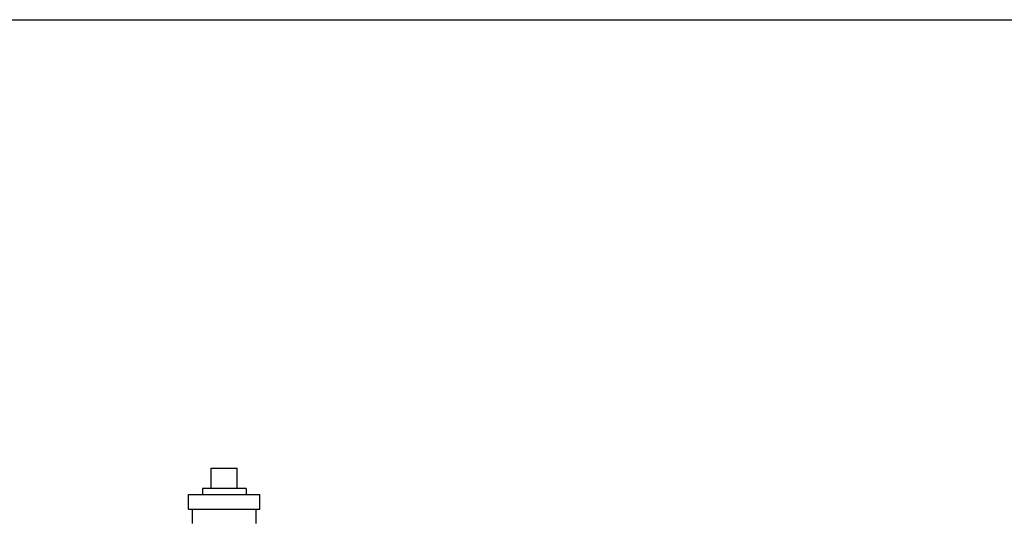
# Model space of a CAD drawing. Units: inches. Extents: x 0 to 34, y 0 to 23.
# Drawn here: x 17.4 to 22.7, y 19.3 to 22 of the extents above; entities that cross this region are included whole.
import ezdxf

# ---------------------------------------------------------------- set-up
doc = ezdxf.new("R2010")
doc.units = ezdxf.units.IN
doc.header["$LTSCALE"] = 1.87
doc.header["$MEASUREMENT"] = 0
doc.layers.get('0').update_dxf_attribs({"linetype": 'CONTINUOUS'})
doc.layers.add('02___PRT_ALL_AXES', color=7, linetype='CONTINUOUS')

msp = doc.modelspace()

# ---------------------------------------------------------------- linework, layer by layer
at = {"color": 7, "linetype": 'Continuous'}
for p, q in [((0, 22), (34, 22)), ((18.4282, 19.5917), (18.5688, 19.5917)), ((18.3071, 19.373), (18.3071, 19.4511)), ((18.3071, 19.4511), (18.6899, 19.4511)), ((18.6899, 19.373), (18.6899, 19.4511)), ((18.3071, 19.373), (18.6899, 19.373)), ((18.3266, 19.373), (18.3266, 19.2949)), ((18.6704, 19.2949), (18.6704, 19.373))]:
    msp.add_line(p, q, dxfattribs=at)
at = {"layer": '02___PRT_ALL_AXES', "color": 7, "linetype": 'Continuous'}
for p, q in [((18.4282, 19.4824), (18.4282, 19.5917)), ((18.5688, 19.4824), (18.5688, 19.5917)), ((18.3813, 19.4824), (18.3813, 19.4511)), ((18.6157, 19.4824), (18.3813, 19.4824)), ((18.6157, 19.4824), (18.6157, 19.4511))]:
    msp.add_line(p, q, dxfattribs=at)

doc.saveas('drawing.dxf')
